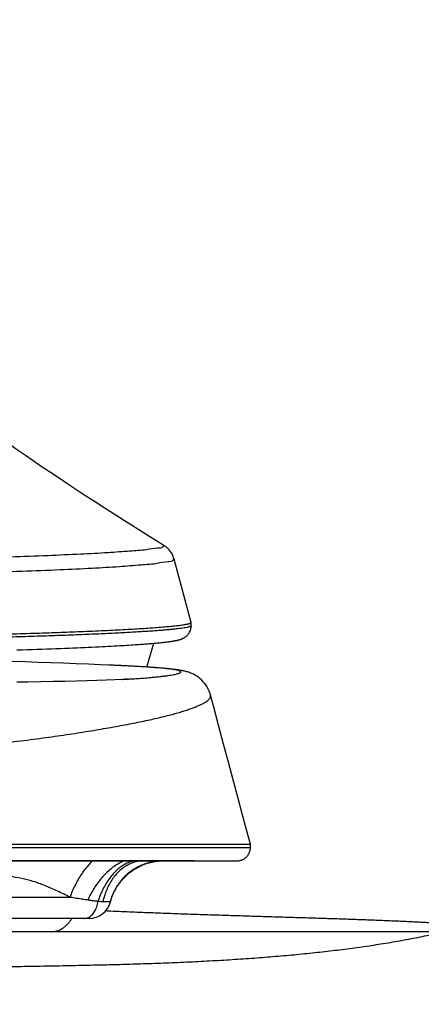
# Model space of a CAD drawing. Units: inches. Extents: x 72 to 9569, y -1199 to 1814.
# Drawn here: x 7457 to 7503, y 189 to 302 of the extents above; entities that cross this region are included whole.
import ezdxf

# ---------------------------------------------------------------- set-up
doc = ezdxf.new("R2010")
doc.units = ezdxf.units.IN
doc.header["$MEASUREMENT"] = 0
doc.layers.add('Dimensions', color=7, linetype='Continuous')
doc.styles.get("Standard").update_dxf_attribs({"font": 'helr45w_0.ttf'})
doc.dimstyles.get("Standard").update_dxf_attribs({"dimscale": 15, "dimtxt": 2.5, "dimasz": 0.8, "dimexe": 1, "dimexo": 1, "dimgap": 1, "dimtad": 2, "dimtih": 1, "dimtoh": 1, "dimdec": 0, "dimzin": 0, "dimdsep": 46, "dimtxsty": 'Standard', "dimblk": 'DOT', "dimcen": 2, "dimclrd": 1, "dimclre": 1, "dimclrt": 1, "dimadec": 0, "dimazin": 0, "dimtfac": 1, "dimtdec": 0, "dimtofl": 0, "dimtmove": 0, "dimatfit": 3, "dimfxl": 1, "dimtolj": 1, "dimtzin": 0, "dimarcsym": 0})

# ---------------------------------------------------------------- blocks, each defined once
blk = doc.blocks.new('_Dot')
at = {"color": 0, "linetype": 'ByBlock', "lineweight": -2}
blk.add_line((-0.5, 0), (-1, 0), dxfattribs=at)
at = {"color": 0, "linetype": 'ByBlock', "const_width": 0.5}
blk.add_lwpolyline([(-0.25, 0, 1), (0.25, 0, 1)], format="xyb", close=True, dxfattribs=at)
blk = doc.blocks.new('*D5')
at = {"layer": 'Defpoints', "color": 0, "transparency": 16777216}
for p in [(7303.328960694686, 405.3314438642142), (7660, -185.6012810137259), (7660, -185.6012810137259)]:
    blk.add_point(p, dxfattribs=at)
at = {"layer": 'Dimensions', "color": 1, "lineweight": -2, "transparency": 16777216}
for p, q in [((7318.328960694686, 405.3314438642142), (7675, 405.3314438642141)), ((7660, 393.3314438642141), (7660, -173.6012810137259))]:
    blk.add_line(p, q, dxfattribs=at)
at = {"layer": 'Dimensions', "color": 1, "lineweight": -2, "transparency": 16777216, "xscale": 12, "yscale": 12, "zscale": 12}
for p, rotation in [((7660, 405.3314438642141), 90), ((7660, -185.6012810137259), 270)]:
    blk.add_blockref('_Dot', p, dxfattribs=dict(at, rotation=rotation))
at = {"layer": 'Dimensions', "color": 1, "transparency": 16777216, "insert": (7712.589285714285, 109.8650814252454), "char_height": 37.5, "attachment_point": 5}
blk.add_mtext('\\A1;591', dxfattribs=at)
blk = doc.blocks.new('*D7')
at = {"layer": 'Defpoints', "color": 0, "transparency": 16777216}
for p in [(7561.667241470976, 486.1576146838211), (7044.012477383033, 142.3822617080043), (7561.667241470976, 141.9500151950544)]:
    blk.add_point(p, dxfattribs=at)
at = {"layer": 'Dimensions', "color": 1, "lineweight": -2, "transparency": 16777216}
for p, q in [((7044.012477383033, 157.3822617080043), (7044.012477383033, 501.1576146838211)), ((7561.667241470976, 156.9500151950544), (7561.667241470976, 501.1576146838211)), ((7056.012477383033, 486.1576146838211), (7549.667241470976, 486.1576146838211))]:
    blk.add_line(p, q, dxfattribs=at)
at = {"layer": 'Dimensions', "color": 1, "lineweight": -2, "transparency": 16777216, "xscale": 12, "yscale": 12, "zscale": 12, "rotation": 180}
blk.add_blockref('_Dot', (7044.012477383033, 486.1576146838211), dxfattribs=at)
at = {"layer": 'Dimensions', "color": 1, "lineweight": -2, "transparency": 16777216, "xscale": 12, "yscale": 12, "zscale": 12}
blk.add_blockref('_Dot', (7561.667241470976, 486.1576146838211), dxfattribs=at)
at = {"layer": 'Dimensions', "color": 1, "transparency": 16777216, "insert": (7302.839859427005, 520.4050636634129), "char_height": 37.5, "attachment_point": 5}
blk.add_mtext('\\A1;518', dxfattribs=at)

msp = doc.modelspace()

# ---------------------------------------------------------------- linework, layer by layer
at = {"color": 7, "linetype": 'Continuous'}
for p, q in [((7476.613551231735, 232.8592413264541), (7474.665425275315, 240.1298118068739)), ((7476.614766525215, 232.8501535899941), (7476.61355125205, 232.8592412553339)), ((7470.617474521853, 230.3386859560947), (7470.82009096702, 230.3530551831341)), ((7470.82009096702, 230.3530551831341), (7471.015708838423, 230.3672366686142)), ((7471.296936998341, 230.3881950061746), (7471.476868248844, 230.401983820354)), ((7471.476868248844, 230.401983820354), (7471.651136701425, 230.4156426982945)), ((7471.553591547251, 227.7369585763736), (7472.332168148606, 230.4704650092744)), ((7471.651136701425, 230.4156426982945), (7471.820125659863, 230.4291925111743)), ((7471.820125659863, 230.4291925111743), (7471.984153475053, 230.4426510085141)), ((7471.984153475053, 230.4426510085141), (7472.143387974976, 230.4560250686341)), ((7472.143387974976, 230.4560250686341), (7472.297949509907, 230.4693182678543)), ((7472.297949509907, 230.4693182678543), (7472.447921889653, 230.4825314443742)), ((7472.447921889653, 230.4825314443742), (7472.593388057948, 230.4956656167342)), ((7472.593388057948, 230.4956656167342), (7472.734438067965, 230.508722710254)), ((7472.734438067965, 230.508722710254), (7472.871162686549, 230.5217050337938)), ((7472.871162686549, 230.5217050337938), (7473.003643280122, 230.5346143577344)), ((7473.003643280122, 230.5346143577344), (7473.131969355695, 230.5474535827543)), ((7473.131969355695, 230.5474535827543), (7473.25623146684, 230.560226132774)), ((7473.25623146684, 230.560226132774), (7473.376510271243, 230.5729348195741)), ((7473.376510271243, 230.5729348195741), (7473.492896281802, 230.5855839382939)), ((7473.492896281802, 230.5855839382939), (7473.605482297419, 230.5981786095745)), ((7473.605482297419, 230.5981786095745), (7473.714349666677, 230.610723227614)), ((7473.714349666677, 230.610723227614), (7473.81959184634, 230.6232241805146)), ((7473.81959184634, 230.6232241805146), (7473.921307609381, 230.6356892863942)), ((7473.921307609381, 230.6356892863942), (7474.019581545429, 230.6481255048543)), ((7474.019581545429, 230.6481255048543), (7474.114514154638, 230.6605426910937)), ((7474.114514154638, 230.6605426910937), (7474.206214900879, 230.6729531133142)), ((7474.206214900879, 230.6729531133142), (7474.294775821044, 230.6853680541944)), ((7474.294775821044, 230.6853680541944), (7474.380313054085, 230.6978037087742)), ((7474.380313054085, 230.6978037087742), (7474.462952751631, 230.710279817934)), ((7456.632855483281, 229.7105148553146), (7457.23747391336, 229.7297274127741)), ((7457.23747391336, 229.7297274127741), (7457.829220085719, 229.7489170619742)), ((7457.829220085719, 229.7489170619742), (7458.408208988702, 229.7680876179948)), ((7458.408208988702, 229.7680876179948), (7458.974529065098, 229.7872417478343)), ((7458.974529065098, 229.7872417478343), (7459.528272735356, 229.8063818314745)), ((7459.528272735356, 229.8063818314745), (7460.069564413768, 229.8255109550146)), ((7460.069564413768, 229.8255109550146), (7460.5985035032, 229.8446309370938)), ((7460.5985035032, 229.8446309370938), (7461.115195464467, 229.8637438147944)), ((7461.115195464467, 229.8637438147944), (7461.619774272441, 229.8828525167341)), ((7461.619774272441, 229.8828525167341), (7462.112345027207, 229.901957606794)), ((7462.112345027207, 229.901957606794), (7462.593011355676, 229.9210576346341)), ((7462.593011355676, 229.9210576346341), (7463.061900260415, 229.9401501948746)), ((7463.061900260415, 229.9401501948746), (7463.519082305161, 229.9592250411542)), ((7463.519082305161, 229.9592250411542), (7463.964645066554, 229.9782707079144)), ((7463.964645066554, 229.9782707079144), (7464.398704327986, 229.9972773247141)), ((7464.398704327986, 229.9972773247141), (7464.821367102159, 230.0162353233741)), ((7464.821367102159, 230.0162353233741), (7465.232721158806, 230.0351342568742)), ((7465.232721158806, 230.0351342568742), (7465.632764211908, 230.0539590630142)), ((7465.632764211908, 230.0539590630142), (7466.021267318568, 230.0726829879745)), ((7466.021267318568, 230.0726829879745), (7466.397852333736, 230.0912701796537)), ((7466.397852333736, 230.0912701796537), (7466.762396377316, 230.1096954463342)), ((7466.762396377316, 230.1096954463342), (7467.114626150383, 230.1279243303738)), ((7467.114626150383, 230.1279243303738), (7467.454307454748, 230.1459222674544)), ((7467.454307454748, 230.1459222674544), (7467.781414461199, 230.1636639896542)), ((7467.781414461199, 230.1636639896542), (7468.095764132225, 230.181114223994)), ((7468.095764132225, 230.181114223994), (7468.397238627055, 230.198239432314)), ((7468.397238627055, 230.198239432314), (7468.686116852966, 230.2150276156544)), ((7468.686116852966, 230.2150276156544), (7468.962889151845, 230.231479769694)), ((7468.962889151845, 230.231479769694), (7469.228356388231, 230.2476174361736)), ((7469.228356388231, 230.2476174361736), (7469.483099244267, 230.263451514234)), ((7469.483099244267, 230.263451514234), (7469.727798155415, 230.2790014094744)), ((7469.727798155415, 230.2790014094744), (7469.963081997784, 230.2942859051941)), ((7469.963081997784, 230.2942859051941), (7470.189428484381, 230.3093162104137)), ((7470.189428484381, 230.3093162104137), (7470.407385917389, 230.324110163554)), ((7470.407385917389, 230.324110163554), (7470.617474521853, 230.3386859560947)), ((7467.223388643041, 227.9611256210542), (7467.161100626902, 227.9638385721946)), ((7457.893198276282, 226.0240117050944), (7456.612657796978, 226.0128084229536)), ((7468.733013886414, 226.3230812187144), (7468.734088336897, 226.3231385236545)), ((7468.894686839682, 226.3318751381344), (7468.733017790387, 226.3230814269941)), ((7468.734088352133, 226.3231382315544), (7468.797270039337, 226.3265236375346)), ((7469.167672008721, 226.3470002437739), (7469.228872043802, 226.350490521274)), ((7469.266065500015, 226.3539797395938), (7469.198921875105, 226.3496613179545)), ((7469.228823598381, 226.3513273039543), (7469.266065500015, 226.3539797395938)), ((7478.845597966524, 224.5180893397546), (7478.84554592953, 224.5182844396941)), ((7123.242809953307, 207.4317189862745), (7483.415111436066, 207.4317189862745)), ((7123.242810834673, 207.0507189862742), (7483.415110554685, 207.0507189862742)), ((7483.415111436066, 207.0507189862742), (7483.415111436066, 207.4317189862745)), ((7423.88576998951, 205.5267189862739), (7477.555988061628, 205.5267189862739)), ((7476.983221737007, 205.5267189862739), (7423.88576998951, 205.5267189761139)), ((7473.414520525411, 205.5267189964343), (7477.555199533855, 205.5267189862739)), ((7473.414520525411, 205.5267189862739), (7477.555988061628, 205.5267189862739)), ((7473.539345899343, 205.5267189862739), (7477.555199533855, 205.5267189862739)), ((7477.555988061628, 205.5267189862739), (7481.874892918838, 205.5267189862739)), ((7477.555988061628, 205.5267189862739), (7481.874892918838, 205.5267189862739)), ((7462.714128192435, 201.3297955233938), (7440.542285576602, 201.3297856580339)), ((7467.299980572651, 200.809576045674), (7466.500688572059, 200.8095761015543)), ((7467.332001483978, 200.8095761294944), (7467.299980572651, 200.809576045674)), ((7467.335048264788, 200.8210843767338), (7467.332001466196, 200.8095761345744)), ((7467.3656314599, 200.8121804092739), (7467.332001483978, 200.8095761294944)), ((7467.365807619056, 200.8123238125941), (7467.382092608089, 200.8726023737745)), ((7464.910489522336, 198.922718986274), (7430.155215926593, 198.922718986274)), ((7092.828150249342, 197.3987189862742), (7513.821351959495, 197.3987189862742))]:
    msp.add_line(p, q, dxfattribs=at)
for points in [[(7473.48593802799, 241.6980632322143), (7472.763178206057, 242.1453198561144), (7471.459175388613, 242.9563142793345), (7470.194631709929, 243.748018753834), (7468.971318507604, 244.5191418064546), (7467.787169097887, 245.2707867725544), (7466.636354196083, 246.0064883237546), (7465.518153892474, 246.7265689867145), (7464.433021688871, 247.4305854552344), (7463.376962073781, 248.1209977955145), (7462.349864915385, 248.797771585474), (7461.351534107883, 249.4609224384944), (7460.377893154474, 250.113069556854), (7459.428783162942, 250.7542574083345), (7458.50404396085, 251.3845270571146), (7457.59965259718, 252.0065837378143), (7456.715274746931, 252.6206558446943), (7455.850927326531, 253.2267285136741), (7455.003162461239, 253.8272478460344), (7454.17073220078, 254.4231755391147), (7453.472964404043, 254.9278148498738)], [(7474.665227386454, 240.1298656269341), (7474.647780187422, 240.1918841185939), (7474.606229188467, 240.3204169450942), (7474.558792824108, 240.4448200541742), (7474.505902200916, 240.5648345893537), (7474.447942225387, 240.6803444370739), (7474.385959341999, 240.790129452454), (7474.320563877155, 240.8940812536944), (7474.252221694821, 240.9923318217338), (7474.181994967098, 241.0842361565942), (7474.110565737349, 241.169820468534), (7474.038337314364, 241.2494375279939), (7473.966025127252, 241.3230752598142), (7473.894216147172, 241.3908885709743), (7473.823211701944, 241.4532829546943), (7473.753252611475, 241.5106570309545), (7473.684754097217, 241.5632279773745), (7473.617924637286, 241.6113497658139), (7473.552603228681, 241.6555793725538), (7473.485812135427, 241.698129251894)], [(7474.462952751631, 230.710279817934), (7474.503210380041, 230.7165375346544), (7474.542785088802, 230.7228129043742), (7474.581682727535, 230.7291074866539), (7474.619910398099, 230.7354231128343), (7474.657495425804, 230.7417651473943), (7474.694442220084, 230.7481353429339), (7474.730760849497, 230.7545365213941), (7474.766488697781, 230.7609766278943), (7474.801629798437, 230.767457999234), (7474.836195891353, 230.7739845317742), (7474.870237400618, 230.7805678968143), (7474.903757686633, 230.7872113125345), (7474.936770114896, 230.7939201688146), (7474.969341368015, 230.8007114252341), (7475.001473244317, 230.8075895115544), (7475.033181232729, 230.8145620579339), (7475.064553511861, 230.8216538344541), (7475.095589055586, 230.8288709980743), (7475.126306032494, 230.8362245876338), (7475.156821828722, 230.843751227394), (7475.187131097548, 230.8514597692538), (7475.217254923505, 230.8593664133346), (7475.247349882361, 230.8675259067941), (7475.277403383335, 230.8759511604544), (7475.307440285419, 230.8846665989545), (7475.337671314622, 230.8937555190546), (7475.368080026973, 230.9032397596739), (7475.398687517191, 230.9131546471344), (7475.429757043582, 230.9236217102743), (7475.461267417436, 230.934677786714), (7475.493231872178, 230.9463749312145), (7475.525959378466, 230.9588853735545), (7475.559404582099, 230.9722630023739), (7475.593583347881, 230.9865913176345), (7475.628883041057, 231.0021298946344), (7475.665210415705, 231.0189548165345), (7475.702582741252, 231.0372015516941), (7475.74151876702, 231.0572877319942), (7475.781855719623, 231.0793304488939), (7475.823578684177, 231.1035417822341), (7475.867350542271, 231.1305957184736), (7475.912927961916, 231.1607042002943), (7475.960164522251, 231.1941713037941), (7476.009715619491, 231.2319834913142), (7476.06123039328, 231.2745377394544), (7476.114258067254, 231.3222068440141), (7476.169050426551, 231.3761486208141), (7476.225086260639, 231.4370375490744), (7476.281387943812, 231.505165954854), (7476.337233476014, 231.5812224143742), (7476.39183331094, 231.6660691382544), (7476.443653374933, 231.7595920627141), (7476.490860108061, 231.860788883434), (7476.532470789382, 231.9701605976343), (7476.566974477036, 232.086983015754), (7476.592563783234, 232.2078725123538), (7476.608569659272, 232.3311644831947), (7476.61471193046, 232.4571383917742), (7476.614766502368, 232.8501536763538)], [(7471.015708838423, 230.3672366686142), (7471.111040677214, 230.3742634414543), (7471.296936998341, 230.3881950061746)], [(7467.161134447008, 227.963837101534), (7466.228205307017, 228.0037607986742), (7464.827870256538, 228.0613850420741), (7463.412027779626, 228.1170298050542), (7461.982771397606, 228.1707523569939), (7460.538243189375, 228.2227520904339), (7459.081529343858, 228.2730388910541), (7457.616237951349, 228.3216127918745), (7456.140940503182, 228.3686402162343), (7454.658257156633, 228.4141491600144), (7453.171792453687, 228.4581400169141), (7451.681363910547, 228.5007241125941), (7450.18913418735, 228.5419390339739), (7448.698174804545, 228.5817983624343), (7447.209429204443, 228.6203738199538), (7445.724987502262, 228.6577051422946), (7444.247548595312, 228.6938172087544), (7442.778662429723, 228.7287636996939), (7441.318671902912, 228.7626253286944), (7439.871057345773, 228.7954103050342), (7438.44185187552, 228.8270752658341), (7436.635335582535, 228.8662086267341)], [(7478.845596493317, 224.5181026772939), (7478.785743783455, 224.7200699975147), (7478.692990616161, 224.9734860692938), (7478.582272310793, 225.2199910753948), (7478.452370071239, 225.4608468014544), (7478.304813328004, 225.6919757880141), (7478.145612772635, 225.9052671724544), (7477.977084453357, 226.1004364696942), (7477.800777452657, 226.2781762005739), (7477.62386330052, 226.434405362334), (7477.449962924417, 226.5698255918742), (7477.279679498163, 226.6873853643742), (7477.116202601342, 226.787904180354), (7476.962130750479, 226.8727273736745), (7476.817164703106, 226.9445723811145), (7476.679727335105, 227.0061656031144), (7476.550530024288, 227.0587492215941), (7476.4294995272, 227.1037057560143), (7476.313522586171, 227.1431894743541), (7476.202382927841, 227.1779915154939), (7476.096232578792, 227.2086893281144), (7475.992408194122, 227.2365196204337), (7475.890532312006, 227.2619073242945), (7475.790725338659, 227.2851065158943), (7475.69108639392, 227.3067731883343), (7475.591263123913, 227.327130655874), (7475.491323468575, 227.3462949584136), (7475.390041791537, 227.364601017814), (7475.287150892423, 227.3821663039944), (7475.182659125284, 227.3990507355543), (7475.075803550318, 227.4154255643743), (7474.966410670307, 227.4313516310744), (7474.854436774353, 227.4468659053546), (7474.739353494232, 227.4620654126743), (7474.621037815196, 227.476983462594), (7474.499423821698, 227.4916435958339), (7474.374089464801, 227.5061078366539), (7474.244910170201, 227.5203977750543), (7474.111830177274, 227.5345259840337), (7473.97453869672, 227.5485299844745), (7473.832923945659, 227.5624236803337), (7473.686922472357, 227.576215362174), (7473.536301328343, 227.5899283294139), (7473.380966363425, 227.6035719063939), (7473.220847473604, 227.617152846974), (7473.05575226657, 227.6306874147745), (7472.885589614781, 227.6441823280943), (7472.710288159441, 227.6576424789741), (7472.529685774899, 227.6710792948743), (7472.343693284297, 227.6844978456343), (7472.152237304509, 227.6979018345742), (7471.955178912737, 227.7112994074741), (7471.752430598405, 227.7246947832741), (7471.543914551113, 227.7380913122342), (7471.329505076465, 227.751495130994), (7471.109117277455, 227.764909345974), (7470.882673905094, 227.7783366190943), (7470.650059935485, 227.7917821903743), (7470.411191337779, 227.8052491230542), (7470.165972671509, 227.8187402517742), (7469.914266634406, 227.8322604406339), (7469.656027983999, 227.8458123871137), (7469.391218521233, 227.8594007800543), (7469.11972118768, 227.873030483554), (7468.841564964715, 227.8866966131941), (7468.556844459738, 227.9003934184138), (7468.265554994062, 227.9141225552939), (7467.967717794462, 227.9278823118739), (7467.663243483426, 227.9416711616145), (7467.224110394201, 227.9610934595744)], [(7468.734069802515, 226.3231375838541), (7467.850546972165, 226.2788715484339), (7466.867438511669, 226.2356440377339), (7465.808296004595, 226.1951219115144), (7464.670969589898, 226.1575605185144), (7463.454103440957, 226.1232089666942), (7462.167283266325, 226.0924954822744), (7460.809849839447, 226.0654698797343), (7459.38115030672, 226.0422760754741), (7457.893198276282, 226.0240117050944)], [(7469.198921875105, 226.3496613179545), (7469.077389456238, 226.3423080712942), (7468.993735950696, 226.3374553530339), (7468.894686839682, 226.3318751381344)], [(7483.415111436066, 207.4317189862745), (7482.970670574877, 209.0906306214538), (7482.478762747422, 210.9274657438145), (7481.970074877311, 212.8277798425938), (7481.444583474667, 214.7917370348146), (7480.902328800971, 216.8192678235341), (7480.343413154777, 218.9100757653541), (7479.76787645471, 221.0641035985145), (7479.175698497574, 223.2815265423737), (7478.845546031132, 224.518284058694)], [(7481.8934959525, 205.5267189862739), (7481.977345439366, 205.5290273636742), (7482.060940890654, 205.5359454956338), (7482.144029063312, 205.5474524246142), (7482.226358256034, 205.5635132840343), (7482.307679063678, 205.584079420194), (7482.387745134177, 205.6090885192739), (7482.466313922931, 205.6384648206945), (7482.543147414174, 205.6721193253939), (7482.618012852466, 205.709950077774), (7482.690683446251, 205.751842465414), (7482.760939051231, 205.7976695797538), (7482.828566835707, 205.8472925818542), (7482.893361935997, 205.900561139274), (7482.955128071038, 205.9573138781943), (7483.013678134282, 206.017378866014), (7483.06883476006, 206.0805741396744), (7483.120430874792, 206.1467082568342), (7483.168310182134, 206.2155808775337), (7483.212327653157, 206.2869833585537), (7483.252349948009, 206.3606994011143), (7483.288255835062, 206.4365057011141), (7483.319936554014, 206.5141726171541), (7483.347296133544, 206.5934648664943), (7483.370251703579, 206.674142254034), (7483.388733724024, 206.7559603860541), (7483.4026862158, 206.8386714042745), (7483.41206691332, 206.9220247605545), (7483.416847406676, 207.0057679484139), (7483.417510481298, 207.0507189862742)], [(7467.382092608089, 200.8726023737745), (7467.430373568154, 201.0389837961543), (7467.482592981113, 201.2022436525144), (7467.538561335016, 201.3622814883943), (7467.598108071405, 201.5190588380347), (7467.661088905553, 201.6725963084541), (7467.727333690514, 201.8228410397146), (7467.796673711863, 201.9697472686339), (7467.868981210116, 202.1133517261537), (7467.944096660599, 202.2536191392937), (7468.021862380098, 202.3905204809339), (7468.102167490005, 202.524105235354), (7468.184863745738, 202.6543528539542), (7468.269804858567, 202.7812480383141), (7468.356896576684, 202.9048496656337), (7468.446002151578, 203.0251492827942), (7468.536986716871, 203.1421426835545), (7468.629771837376, 203.255894985894), (7468.724231841502, 203.3664071473941), (7468.82024329286, 203.4736841235945), (7468.917743328996, 203.5777955231943), (7469.016617210503, 203.6787498374142), (7469.116752349329, 203.7765589153546), (7469.218100521023, 203.8712946618743), (7469.320557059816, 203.9629709758542), (7469.424019961859, 204.0516051445338), (7469.528455544199, 204.1372702843546), (7469.63377783038, 204.2199912187343), (7469.739885804586, 204.2997815519143), (7469.846731625957, 204.376694382594), (7469.954239889478, 204.4507598910541), (7470.062314595861, 204.5219945110939), (7470.170882059691, 204.5904305565941), (7470.279861054333, 204.656095629734), (7470.389173159821, 204.7190196821944), (7470.498752173568, 204.7792398411539), (7470.608522792239, 204.8367881309341), (7470.718412478477, 204.891698582454), (7470.828362065536, 204.9440119525543), (7470.938303316311, 204.9937644235342), (7471.048167605092, 205.0409924621745), (7471.157897212915, 205.0857374552343), (7471.267448378124, 205.1280458034344), (7471.376737298481, 205.1679484541337), (7471.485645424583, 205.205466954154), (7471.594286362998, 205.2407008003738), (7471.702424193464, 205.273633111954), (7471.809403824555, 205.3041456798337), (7471.915214466376, 205.3323307517339), (7472.019729896166, 205.3582484291346), (7472.122100704882, 205.3818027863945), (7472.222210283676, 205.4031009657938), (7472.320027197516, 205.422267023474), (7472.414812435943, 205.4392989553744), (7472.50619599205, 205.454291836234), (7472.594399493574, 205.4674383707743), (7472.679562483006, 205.4788995391145), (7472.761352967144, 205.4887675915138), (7472.83996035628, 205.497198209654), (7472.916292433737, 205.5043935064141), (7472.99033168368, 205.5104346347939), (7473.061925579103, 205.5153912771543), (7473.131744591105, 205.5193788358542), (7473.199643065928, 205.5224453397545), (7473.265529611811, 205.524644413334), (7473.330096665822, 205.5260436002741), (7473.39344416676, 205.5266731087941), (7473.414180541332, 205.5267160779745)]]:
    msp.add_lwpolyline(points, dxfattribs=at)
for centre, radius, start, end in [((7461.977413308233, 353.0514624756938), 126.90831560374, 273.0804704917292, 273.2479526720619), ((7473.414578391698, 199.2927363564741), 6.233982485019999, 90.00053203876101, 91.98783897455968), ((7464.910489720461, 201.462718986274), 2.54, 269.9999964091898, 345.1634122048104)]:
    msp.add_arc(centre, radius, start, end, dxfattribs=at)
for points, start_tangent, end_tangent in [([(7303.328960694686, 237.7734149601142), (7309.685160763555, 237.7994575674138), (7316.092371159678, 237.868608300334), (7322.487398415317, 237.9664557449742), (7328.807812231164, 238.0775419591737), (7335.002735175288, 238.1852220613146), (7341.029088436256, 238.2758963478345), (7346.949985426044, 238.3430040673138), (7352.799342774794, 238.3881996258938), (7358.539102113145, 238.4218451212141), (7364.137721004773, 238.4524328756338), (7369.550892040244, 238.4882927124745), (7374.787532887735, 238.5389399594142), (7380.07049105179, 238.6134695233341), (7385.666518256979, 238.7153527358741), (7391.729026203066, 238.8462602947343), (7398.362743225161, 239.0030567121544), (7405.613131388826, 239.1743017544741), (7413.127267897225, 239.3468040434541), (7420.361655424852, 239.5095713353944), (7427.275499638804, 239.6640116157942), (7433.842568833811, 239.8122760589144), (7440.032792887178, 239.9569093586747), (7445.795459159629, 240.1002527118144), (7451.092447402313, 240.2449471747746), (7455.902833280627, 240.3943721007136), (7460.207288372499, 240.5517193501541), (7463.953954762816, 240.7176091529941), (7467.089893779216, 240.8893014156542), (7469.604231895058, 241.062608760174), (7471.494935164702, 241.2336434219142), (7472.760024171214, 241.397951500714), (7473.4164151292, 241.5517986276136), (7473.492678583477, 241.6976813635338)], (0.9999999999999674, 2.556949099843378e-07), (0.05550061685723201, 0.9984586528887748)), ([(7303.328960694686, 236.1193194189345), (7309.775130901116, 236.1441777893342), (7316.269696817218, 236.2101889933547), (7322.749596633622, 236.303683721274), (7329.15176197506, 236.4099836001146), (7335.424555337487, 236.5133497941943), (7341.525789888875, 236.6006518039944), (7347.518134462466, 236.6658866214543), (7353.438718943341, 236.7101205817544), (7359.249498843224, 236.7435994962543), (7364.917821250529, 236.774685939034), (7370.399416147099, 236.8116050168342), (7375.70315742428, 236.8637927534542), (7381.048164742876, 236.9403412947945), (7386.699870536214, 237.0446311293945), (7392.811462422739, 237.1781185738737), (7399.486095222798, 237.337180772894), (7406.772034686955, 237.5098471966739), (7414.321214666045, 237.6834078807942), (7421.587931379713, 237.8468223444142), (7428.532297021048, 238.0016464619944), (7435.127175398456, 238.150370703534), (7441.341224504497, 238.2961691292344), (7447.121865163158, 238.442162129094), (7452.429680785754, 238.591582414454), (7457.243096020474, 238.7481531528738), (7461.542477965261, 238.9151898393743), (7465.27616787659, 239.0934365999742), (7468.39179200092, 239.2799353024138), (7470.879321006033, 239.470401390874), (7472.737356639723, 239.6608347031743), (7473.964869488228, 239.8465234072341), (7474.579663712016, 240.0234810568745), (7474.612113454082, 240.134801972154)], (0.9999999999999941, 1.091058569625875e-07), (0.09368197597273273, 0.9956021732488559)), ([(7414.537069761377, 230.5699729179537), (7416.417518436335, 230.6120951425742), (7421.003430798658, 230.7140631453944), (7429.975643928607, 230.9121467471941), (7434.167792115296, 231.0052376913141), (7438.164490141696, 231.0952509352142), (7441.966141004225, 231.1828536327539), (7445.573193409095, 231.2687129377941), (7448.986107484955, 231.3534960041943), (7452.205343360424, 231.4378699883541), (7455.474811807501, 231.5295872750739), (7458.518040691816, 231.6224556618545), (7461.335553316873, 231.7173233816943), (7463.927872993802, 231.8150386574343), (7466.659358587459, 231.9329881700742), (7467.908478824794, 231.9934448741537), (7469.078460973012, 232.0546796157946), (7470.168262743123, 232.1165349505541), (7471.17684184864, 232.1788534289144), (7472.103156000573, 232.2414776115143), (7472.946162915026, 232.3042500462948), (7473.764205706154, 232.3722382110541), (7474.135698044201, 232.4061656920944), (7474.481954222393, 232.4400154084942), (7474.802811645198, 232.4737623412543), (7475.098107724648, 232.5073814662946), (7475.367679867756, 232.5408477595342), (7475.611365481477, 232.5741362019744), (7475.829001972795, 232.6072217669944), (7476.020426753786, 232.6400794355941), (7476.18547723139, 232.6726841862342), (7476.323990810103, 232.7050109948345), (7476.383245454091, 232.7210623495739), (7476.435804904476, 232.7370348373142), (7476.481648831083, 232.7529253287739), (7476.520756916442, 232.7687306946746), (7476.553108832938, 232.7844478108145), (7476.578684258036, 232.8000735428341), (7476.597462866653, 232.8156047716138), (7476.604297013525, 232.8233339662147), (7476.609424333722, 232.8310383627941), (7476.614199879165, 232.843972875914), (7476.614766464257, 232.8501535899941)], (0.9997479519771083, 0.02245066853297887), (0.001284067498111581, 0.9999991755849903)), ([(7476.6126830191, 232.4700758462141), (7476.605451946431, 232.4448177534741), (7476.5494687564, 232.4027777537344), (7476.4421837411, 232.3597178728742), (7476.282792482533, 232.3156836429339), (7476.070506056721, 232.2707247971143), (7475.804563088467, 232.2248967759942), (7475.484222047679, 232.1782582586538), (7475.108780924035, 232.1308737991944), (7474.67761018617, 232.0828160441547), (7474.19102034656, 232.0342457755341), (7473.64928337314, 231.9852890052744), (7473.052270101843, 231.9360235691342), (7472.399894706069, 231.8865308156942), (7471.692099286499, 231.8368952228143), (7470.928889598793, 231.7872059038541), (7470.110317944106, 231.7375538492342), (7469.236472244499, 231.6880308494747), (7468.30748274865, 231.6387296145735), (7467.3235424534, 231.5897443759941), (7466.284876194441, 231.541168852114), (7465.191760847018, 231.4930969213347), (7464.044600192393, 231.4456251468346), (7462.846457109897, 231.3989381154943), (7461.601085760159, 231.3531282350541), (7460.309297071196, 231.3081134533541), (7458.971623114595, 231.2638026224945), (7457.588604679208, 231.220107769574), (7456.160795350436, 231.1769444421338), (7454.688760468759, 231.1342318656343), (7453.173062095529, 231.091892691994), (7451.614262182929, 231.0498532764545), (7450.01290982555, 231.0080366493944), (7448.369552464567, 230.9663543908741), (7446.684745011234, 230.9247213753338), (7444.959050266037, 230.8830582125343), (7443.193022396016, 230.8412908792538), (7441.387200323131, 230.7993506100743), (7439.543469329387, 230.7572048244137), (7437.665152532304, 230.7148571874945), (7435.75317216271, 230.6722543085139), (7433.808297812699, 230.6293186260341), (7431.831306082161, 230.5859748214343)], (-0.05757163994385195, -0.9983413776229931), (-0.999761065299496, -0.02185891834507915)), ([(7469.228872043802, 226.350490521274), (7469.713255319389, 226.3792525897343), (7470.485471125715, 226.4296753997342), (7471.201314344778, 226.482232602214), (7471.860377789163, 226.5365671036543), (7472.462707211883, 226.5923215844737), (7473.00873342489, 226.6491606656141), (7473.498134947987, 226.7066652140538), (7473.930411225921, 226.7643567801547), (7474.305999400321, 226.8218426722938), (7474.625621588094, 226.8787682505945), (7474.890169209882, 226.9348144554942), (7475.101189128204, 226.989853011914), (7475.260472096395, 227.0439439832344), (7475.368553686182, 227.0968150611343), (7475.425894719571, 227.1481247324541), (7475.433602578189, 227.1981449600739), (7475.392089824011, 227.2471368686943), (7475.301541384347, 227.2950297396342), (7475.162156692321, 227.3418160417941), (7474.973917305027, 227.3875817313137), (7474.736624998296, 227.4324342349546), (7474.450175014944, 227.4764395850943), (7474.114572788, 227.5196493792942), (7473.729747047612, 227.5621329976539), (7473.295448518192, 227.6039766249141), (7472.810917993739, 227.645313826974), (7472.275560192219, 227.6862503973744), (7471.689325916371, 227.7268416090542), (7471.05209645931, 227.7671476930345), (7470.364432660667, 227.8071898659341), (7469.627013569066, 227.8469946453542), (7468.830015818393, 227.8871304274139), (7467.950516551246, 227.9286439283342), (7467.223388643041, 227.9611255880341)], (0.9983631931077176, 0.05719208553429513), (-0.9990491770498758, 0.04359749804708913)), ([(7303.328960694686, 217.5820847002342), (7305.246360740996, 217.5826742088343), (7307.175381574337, 217.5873655278742), (7309.115032358482, 217.5958311421346), (7311.064311106596, 217.6077236939145), (7313.022202463858, 217.6226778829541), (7314.987158947953, 217.6403073879542), (7316.955821320001, 217.6601908254543), (7318.927493048476, 217.6819301266542), (7320.900876612498, 217.7051282489142), (7322.87462634546, 217.729376541794), (7324.84867464017, 217.7542704772741), (7326.822644827357, 217.7793753775345), (7328.795037603421, 217.8042253456142), (7330.764263083293, 217.8283613679541), (7332.728686190248, 217.8513827443144), (7334.685481730566, 217.872900798814), (7336.629934725054, 217.8925112447341), (7338.561482604397, 217.9098577962741), (7340.481848705233, 217.9246011297541), (7342.392022733497, 217.9363583909744), (7344.292216108625, 217.9444698581142), (7346.184101082786, 217.9486850516141), (7348.062873002135, 217.9491154393745), (7349.926380377475, 217.945906393214), (7351.775342211674, 217.9391897442142), (7353.610500415883, 217.9290877628941), (7355.434254332497, 217.9157838499536), (7357.24875978147, 217.8995093739941), (7359.051582789988, 217.8805295110137), (7360.841451097448, 217.859104567834), (7362.618199347352, 217.8354784860544), (7364.38158306214, 217.8099301246543), (7366.131413339456, 217.782963122454), (7367.866051455138, 217.7551644582145), (7369.582866881036, 217.7271429648545), (7371.279139940097, 217.6995123952743), (7372.957925089003, 217.672778874954), (7374.628528280687, 217.6471819030339), (7376.298281311502, 217.6228819516336), (7377.969394646928, 217.6002309326741), (7379.640102578059, 217.5797281771343), (7381.307340907276, 217.5617605041548), (7382.977393929884, 217.5465164731741), (7384.665716181881, 217.5336866817142), (7386.375552820617, 217.5228228070741), (7388.107976419525, 217.5134507480939), (7389.865335548945, 217.5050627206738), (7391.651000415507, 217.4970703261943), (7393.465676417844, 217.4888195171939), (7395.313016766851, 217.4795866197342), (7397.211138749096, 217.4681935081544), (7399.184910585137, 217.4553505010745), (7401.232571938127, 217.441754483054), (7403.344257978905, 217.4267756229942), (7405.528054098985, 217.4090363417345), (7407.752117237841, 217.3885275841744), (7409.987343376976, 217.3664841535337), (7412.2122285335, 217.3448035085539), (7414.42007846373, 217.3254389498743), (7416.616033556195, 217.310242688674), (7418.805113922769, 217.3007912623139), (7420.987732503921, 217.2987569305942), (7423.15857509897, 217.3059153186141), (7425.311469731453, 217.3233891241539), (7427.441244735303, 217.3515925577144), (7429.543876321238, 217.390838387274), (7431.615414174602, 217.4413426499946), (7433.653995022506, 217.5032962573541), (7435.658613670102, 217.5768578806142), (7437.628442356808, 217.6619460391144), (7439.562235855215, 217.7582408909743), (7441.459023374825, 217.8653876489939), (7443.317880419091, 217.983002206754), (7445.137985132963, 218.1106735516146), (7446.918028814421, 218.2479102875541), (7448.65627680858, 218.3940359287544), (7450.35168498748, 218.548325020734), (7452.003569062414, 218.7100757437138), (7453.611306995016, 218.8785973218341), (7455.174274702186, 219.0532083924741), (7456.691770788349, 219.2332182254936), (7458.163313788879, 219.4178300940143), (7459.588548246008, 219.6062035323544), (7460.967443573035, 219.7975777901943), (7462.299901822517, 219.9912275832339), (7463.586066359662, 220.1865030067543), (7464.824477929063, 220.3825525714747), (7466.013082315877, 220.5788584044144), (7467.152654855113, 220.7754039981141), (7468.243282727192, 220.9715380076741), (7469.283462470551, 221.1666833831941), (7470.272627888721, 221.3607852454343), (7471.20925306144, 221.5535334807137), (7472.091603953574, 221.7446072743346), (7472.919436499077, 221.9339634208941), (7473.692974596394, 222.1216093194139), (7474.41245860827, 222.3075020616739), (7475.077862583531, 222.4914844267537), (7475.688147395479, 222.6730334845342), (7476.242783471877, 222.8516276739542), (7476.741958074236, 223.0268697847346), (7477.186252334236, 223.1984341304537), (7477.576552983658, 223.3660903432747), (7477.913224946847, 223.5293633873143), (7478.196587067426, 223.6876305155342), (7478.427666087119, 223.8405199201943), (7478.6076901797, 223.9877279620737), (7478.738006190347, 224.1289839432138), (7478.820204222539, 224.2643493671744), (7478.855671464285, 224.3944152208346), (7478.845596437438, 224.5180889333546)], (0.999999664669702, -0.0008189386323661788), (-0.2561136369886091, 0.9666466805138613)), ([(7465.309190916953, 205.5272259550338), (7464.906511717237, 205.108228258614), (7464.462602053879, 204.5750904399542), (7464.042713533746, 203.9918946822936), (7463.652721237778, 203.3668010201136), (7463.298081944516, 202.7085557249743), (7462.983757780175, 202.026368925774), (7462.714146775085, 201.3297857367743)], (-0.7180883695072127, -0.6959519333822365), (-0.3312527583071403, -0.9435420552969068)), ([(7468.975287862116, 205.5273145527744), (7468.467345421051, 205.2973733565741), (7467.925188760893, 204.9747304077537), (7467.390950809823, 204.5770637176938), (7466.872485849796, 204.110219711074), (7466.377416265904, 203.5810618361943), (7465.913020494155, 202.9973696736338), (7465.486126006313, 202.3677245575141), (7465.103008936633, 201.7013834111544), (7464.769301816393, 201.0081426564143)], (-0.9337491428489074, -0.3579281188017097), (-0.4003818736534244, -0.9163483809391347)), ([(7470.030268845884, 205.5277918543338), (7469.62754546795, 205.4092814665141), (7469.11890644204, 205.1817096000946), (7468.619200618989, 204.8707806207344), (7468.135603531839, 204.4809593175746), (7467.675059395778, 204.0178433273741), (7467.24418139799, 203.4880827765337), (7466.84915672958, 202.8992847618538), (7466.495657756627, 202.2599041356143), (7466.188760547194, 201.5791220910342), (7465.932871993698, 200.8667143235743)], (-0.975234440673703, -0.2211736551306453), (-0.3013685749623712, -0.9535077252047566)), ([(7471.227235014297, 205.5267343481937), (7470.645812981814, 205.4817065388343), (7470.072636350677, 205.3472633406141), (7469.515833748265, 205.1253113842145), (7468.983301592591, 204.8189983214543), (7468.482592103793, 204.4326681898742), (7468.020806207461, 203.9717997999542), (7467.604492826221, 203.4429290441344), (7467.239556002119, 202.8535562020543), (7466.931171173122, 202.2120395729739), (7466.68371177726, 201.5274769415937), (7466.500687225861, 200.8095765663743)], (-0.9999999999989838, -1.425669914531325e-06), (-0.2007800418359018, -0.9796363482437621)), ([(7473.198337902163, 205.5229673072145), (7472.66629678946, 205.4816919465338), (7471.928684160034, 205.347249787174), (7471.212143220758, 205.1252989864743), (7470.526835747071, 204.8189871835543), (7469.882480561319, 204.4326584007144), (7469.28821571987, 203.9717914408143), (7468.75246891482, 203.4429221835944), (7468.282837943997, 202.8535508909144), (7467.885982976987, 202.2120358569546), (7467.567532092414, 201.5274748587944), (7467.335048264788, 200.8210843767338)], (-0.9993984824454208, -0.03467958024241123), (-0.2568331632637694, -0.9664557549354893)), ([(7462.714128192435, 201.3297955233938), (7461.210591247779, 202.0836241274942), (7459.819401441892, 202.6884789985543), (7458.474591845524, 203.1608402356946), (7457.153317343044, 203.4983824765341), (7455.811948514479, 203.7118480059139), (7454.366172223913, 203.811297052634), (7452.722296159388, 203.7898858559342), (7450.813490309732, 203.627397191834), (7448.631341290756, 203.3060838593542), (7446.190773294083, 202.8160641205745), (7443.492456773013, 202.1540390158739), (7440.542285576602, 201.3297856580339)], (-0.8838478471377735, 0.4677745002775622), (-0.9598996101245704, -0.2803439645911749)), ([(7464.769302161841, 201.008142552274), (7464.158954004838, 201.1061303115939), (7463.474429547126, 201.2138111249342), (7462.714082469895, 201.3297955233938)], (-0.9871665238080103, 0.1596942524726834), (-0.9889996647034607, 0.1479177582862934)), ([(7465.932849667101, 200.8667159136139), (7465.53342183248, 200.9051358723345), (7465.145699511654, 200.9523719907138), (7464.769302161841, 201.008142552274)], (-0.9965196742518083, 0.08335789602113249), (-0.9871454046455721, 0.1598247480433799)), ([(7464.822734653405, 199.0125776889545), (7465.020101850744, 199.1234047190142), (7465.206622173654, 199.2757958518741), (7465.378981595256, 199.4670434551545), (7465.534117690878, 199.6937495092343), (7465.669274062669, 199.9518859805139), (7465.782049295603, 200.2368663935345), (7465.870439642059, 200.543627319254), (7465.932849667101, 200.8667159136139)], (0.9143160691426538, 0.4050013897599942), (0.1472959140247335, 0.9890924697477068)), ([(7466.500688572059, 200.8095761015543), (7466.222578020833, 200.8236283137344), (7465.932849827129, 200.8667169931141)], (-0.9999999999444075, 1.054443439710851e-05), (-0.9810482567029227, 0.1937635621579978)), ([(7460.605216009449, 197.3987189862742), (7460.897741878559, 197.4188210263342), (7461.188366369687, 197.4789311067743), (7461.474255150221, 197.5784630108342), (7461.752620072272, 197.7164460597337), (7462.020746373725, 197.8915345817941), (7462.27601915248, 198.1020210315337), (7462.515948863126, 198.345852646994), (7462.73819559921, 198.6206514623946), (7462.939968652609, 198.9227100911944)], (0.9999999999999999, 0), (0.5187768986345282, 0.8549096615684844)), ([(7464.409617041741, 198.922718986274), (7464.618027325961, 198.9452838941543), (7464.822734653405, 199.0125776889545)], (0.9999999999999999, 0), (0.9143160702766074, 0.4050013872000218)), ([(7466.834980293607, 199.8054024406138), (7467.118164858061, 199.7924105285738), (7468.333041729792, 199.7379702945541), (7469.537634804475, 199.6860175790544), (7470.731381667684, 199.6364399388144), (7471.914168816956, 199.5890845318745), (7473.086072927291, 199.543794820574), (7474.246836661137, 199.5004321361544), (7475.395905089442, 199.4588691128538), (7476.532359288461, 199.4189841354741), (7477.656288112478, 199.3806205850742), (7478.767799072078, 199.3436259854548), (7479.866005123063, 199.3078853000143), (7480.949837408022, 199.2732954301546), (7482.019466470178, 199.2397162847137), (7483.074911080134, 199.2070162129539), (7484.11504803721, 199.175103912034), (7485.139109583172, 199.1438900704743), (7486.147138702502, 199.1132651939542), (7487.138929604357, 199.0831301132544), (7488.113751223421, 199.053408155934), (7489.070952039511, 199.0240343564142), (7490.010491775881, 198.9949290856944), (7490.932204854974, 198.9660190444538), (7491.835181204974, 198.9372630110338), (7492.719137737798, 198.9086112344544), (7493.584143615103, 198.880005353134), (7494.429750178905, 198.8514067793944), (7495.255404364515, 198.8227906212342), (7496.060985237485, 198.794123556394), (7496.846340418103, 198.7653755519141), (7497.611031093439, 198.7365312357142), (7498.354691249501, 198.7075810345341), (7499.077284086751, 198.6785057256543), (7499.778622264982, 198.649293838434), (7500.458265647882, 198.6199498915344), (7501.116045292446, 198.5904716243544), (7501.751917322698, 198.5608527935742), (7502.365548526222, 198.5311028683145), (7502.956648494634, 198.5012341523343), (7503.525175775148, 198.4712484642741), (7504.070952245203, 198.4411557558542), (7504.593677836784, 198.4109757400138), (7505.093212766086, 198.3807213326545), (7505.569447195879, 198.3504046343342), (7506.022118761955, 198.3200489851142), (7506.451046042269, 198.2896744662344), (7506.856159824377, 198.259294036774), (7507.237251531079, 198.2289315041539), (7507.594098526294, 198.1986135053544), (7507.926600551168, 198.1683572158545), (7508.234608568623, 198.1381843704339), (7508.517911837415, 198.1081235923543), (7508.776368630636, 198.0781968526144), (7509.009858702143, 198.0484238641543), (7509.218200111726, 198.0188322774138), (7509.401219438333, 197.9894488106538), (7509.558793255776, 197.960293128554), (7509.690769580609, 197.9313898970545), (7509.796976769759, 197.9027676530545), (7509.877281689151, 197.8744459037543), (7509.931543414518, 197.8464385302541)], (0.9989399131421214, -0.04603313949331425), (0.8285881054278929, -0.5598586889058838)), ([(7303.328960694686, 193.0201416804539), (7306.390417830576, 193.0196181153337), (7309.42184952234, 193.0180801605743), (7312.41329144648, 193.0156069270147), (7315.355554695802, 193.0123110052341), (7318.24252797696, 193.0083282471342), (7321.068775341985, 193.0038111949539), (7323.823127730132, 192.9989629877341), (7326.514621105068, 192.9939928224144), (7329.160149174445, 192.9890580011943), (7331.770761149027, 192.9842058747545), (7334.355408888042, 192.9794419040941), (7336.914597264703, 192.974805588754), (7339.441454250607, 192.9703758516143), (7341.929959946684, 192.9662652959541), (7344.376137010121, 192.9625878433139), (7346.776631967828, 192.9594542783339), (7349.134361999612, 192.9569688984939), (7351.461006109334, 192.9552291305745), (7353.768443165777, 192.9542687337139), (7356.070520232935, 192.9540741874944), (7358.378266592795, 192.9546408945143), (7360.693522983355, 192.9559590732347), (7363.0185886685, 192.9580056579143), (7365.356345494126, 192.9607466887542), (7367.709710845805, 192.9641348125342), (7370.08165603078, 192.9681265393742), (7372.475247598683, 192.9726707644741), (7374.894248579826, 192.9777005359742), (7377.340150805097, 192.9831250107741), (7379.813912060265, 192.988842510134), (7382.316316113102, 192.994765015434), (7384.847703656365, 193.000814955074), (7387.407909518916, 193.0069148539746), (7389.993739287552, 193.0129826421944), (7392.59628197425, 193.0189345632343), (7395.207906138859, 193.0247308940338), (7397.823751064637, 193.030400014014), (7400.43885309883, 193.036034780494), (7403.049428560939, 193.0417453227942), (7405.656223296545, 193.0476440359139), (7408.259631904796, 193.0538457456346), (7410.859798495157, 193.0604574824738), (7413.457424496236, 193.0675948850144), (7416.055439843746, 193.0753791112543), (7418.655413825917, 193.0839400186942), (7421.258365335781, 193.0934244345744), (7423.866007770987, 193.1040006288144), (7426.480330340136, 193.1158577171141), (7429.103679010114, 193.1292154374146), (7431.739746242421, 193.1443280386343), (7434.39238784594, 193.1614280780946), (7437.064856806298, 193.1807397057141), (7439.761612921539, 193.2025427228141), (7442.487962050997, 193.2271893892939), (7445.248781794778, 193.2551122798545), (7448.048287262552, 193.2868305527145), (7450.891614118439, 193.3228142399539), (7453.788994439988, 193.3635484714141), (7456.727444486381, 193.4092605110541), (7459.676189703948, 193.4598892921945), (7462.618467248373, 193.5160008690741), (7465.398117470112, 193.5752329070738), (7467.881009565544, 193.6343045999538), (7470.222543559118, 193.6993085872941), (7472.751688739584, 193.783580196754), (7475.434191781977, 193.8913491861945), (7478.084140434316, 194.0181588258943), (7480.679162955706, 194.1643479239142), (7483.217830459013, 194.3309936358341), (7485.700551185721, 194.5191703232344), (7488.128245085719, 194.7300127082544), (7490.501807968766, 194.9647396683145), (7492.821881840159, 195.2246191028339), (7495.08929394489, 195.5109888526745), (7497.305143061582, 195.8253089885743), (7499.47103499344, 196.1692315214541), (7501.588735302103, 196.544600542114), (7503.660625963989, 196.9535855280546), (7505.689430821797, 197.3987189862742)], (0.999999999999439, -1.05924932217095e-06), (0.9743718732109503, 0.2249432210478542))]:
    msp.add_spline(points, degree=3, dxfattribs=dict(at, start_tangent=start_tangent, end_tangent=end_tangent))

# ---------------------------------------------------------------- dimensions: what is measured, and where the dimension line sits
at = {"layer": 'Dimensions'}
dim = msp.add_linear_dim(base=(7561.667241470976, 486.1576146838211), p1=(7044.012477383033, 142.3822617080043), p2=(7561.667241470976, 141.9500151950544), dimstyle='Standard', dxfattribs=at)
dim.commit()
dim.dimension.update_dxf_attribs({"geometry": '*D7', "text_midpoint": (7302.839859427005, 520.4050636634129)})
dim = msp.add_linear_dim(base=(7660, -185.6012810137259), p1=(7303.328960694686, 405.3314438642142), p2=(7660, -185.6012810137259), angle=90, dimstyle='Standard', dxfattribs=at)
dim.commit()
dim.dimension.update_dxf_attribs({"geometry": '*D5', "text_midpoint": (7660, 109.8650814252454), "dimtype": 160})

doc.saveas('drawing.dxf')
